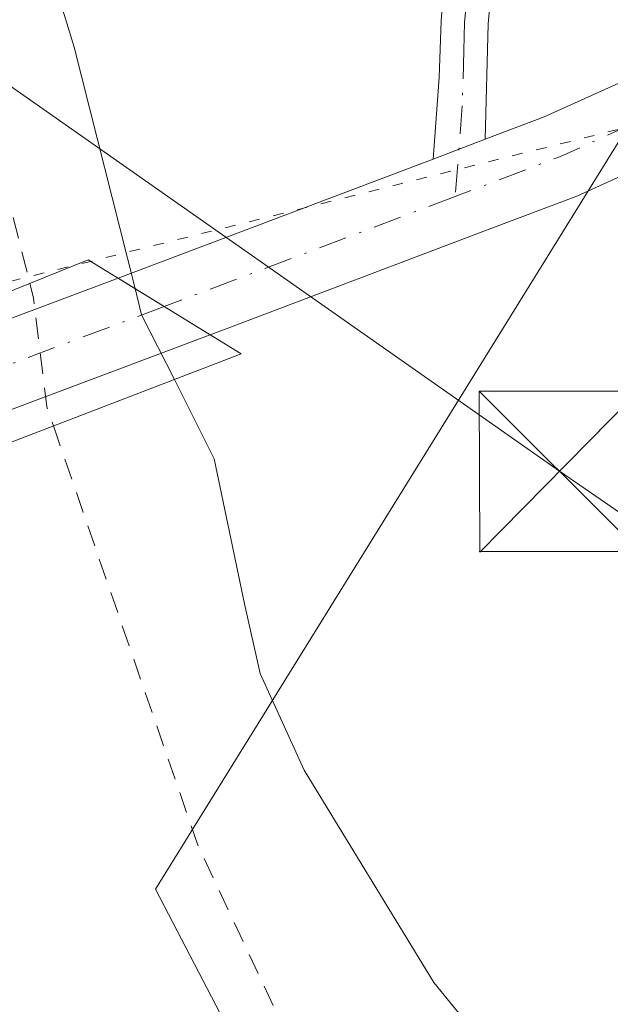
# Model space of a CAD drawing. Units: metres. Extents: x 587504 to 590967, y 4687331 to 4689698.
# Drawn here: x 588635 to 588663, y 4687689 to 4687735 of the extents above; entities that cross this region are included whole.
import ezdxf

# ---------------------------------------------------------------- set-up
doc = ezdxf.new("R2010")
doc.units = ezdxf.units.M
doc.header["$MEASUREMENT"] = 0
for name, pattern in [('DGN Style 2', [1.6480167562047852, 0.988810053722871, -0.6592067024819142]), ('DGN Style 4', [2.6384748266838614, 1.318413404963828, -0.6592067024819142, 0.001648016756204785, -0.6592067024819142]), ('DGN Style 5', [1.1536117293433497, 0.4944050268614355, -0.6592067024819142])]:
    doc.linetypes.add(name, pattern=pattern)
for name, color, linetype, lineweight in [('Arbolado forestal CxS', 92, 'Continuous', 0), ('Camino Cxs', 7, 'Continuous', 0), ('Camino eje', 30, 'DGN Style 4', 13), ('Carretera de calzada única Cxs', 7, 'Continuous', 13), ('Carretera de calzada única eje', 7, 'DGN Style 4', 0), ('Curva de nivel auxiliar', 30, 'DGN Style 2', 0), ('Curva de nivel normal', 30, 'Continuous', 0), ('Instalación de seguridad ciudadana CxS', 111, 'Continuous', 0), ('Matorral CxS', 135, 'Continuous', 0), ('Puente Cxs', 1, 'Continuous', 13), ('Tendido', 6, 'Continuous', 0), ('Torre de tendido puntual', 7, 'Continuous', 0), ('Vía pecuaria eje', 92, 'DGN Style 5', 0)]:
    doc.layers.add(name, color=color, linetype=linetype, lineweight=lineweight)

# ---------------------------------------------------------------- blocks, each defined once
blk = doc.blocks.new('5TTEND')
at = {"layer": 'Instalación de seguridad ciudadana CxS', "color": 7, "linetype": 'Continuous', "lineweight": 0}
for p, q in [((-0.375, 0.3754), (0.375, -0.3746)), ((0.3720000000000001, 0.3784000000000001), (-0.3720000000000001, -0.3776))]:
    blk.add_line(p, q, dxfattribs=at)
at = {"layer": 'Instalación de seguridad ciudadana CxS', "color": 7, "linetype": 'Continuous', "lineweight": 0, "flags": 128}
blk.add_lwpolyline([(-0.375, -0.3746), (0.375, -0.3746), (0.375, 0.3754), (-0.375, 0.3754), (-0.3720000000000001, -0.3776)], dxfattribs=at)

msp = doc.modelspace()

# ---------------------------------------------------------------- linework, layer by layer
at = {"layer": 'Arbolado forestal CxS', "color": 92, "linetype": 'Continuous', "lineweight": 0}
for points in [[(588666.1618999997, 4687636.297300001, 291.1514000000025), (588651.1394999997, 4687676.459899999, 292.5883999999933), (588641.8487, 4687694.3179, 292.2725999999966), (588674.0767000001, 4687746.2797, 296.5411000000022), (588682.9732999997, 4687743.101500001, 296.7982999999949), (588697.1659000004, 4687740.3325, 296.9937000000064), (588706.3724999996, 4687737.3803, 297.1594999999944), (588715.5078999996, 4687734.451099999, 297.3147999999928), (588739.3914999999, 4687724.067700001, 297.383600000001), (588780.4293000001, 4687702.555500001, 297.581600000005), (588827.7543000003, 4687671.894300001, 298.7363000000041), (588827.0721000005, 4687671.4011, 298.7599999999948), (588826.8882999998, 4687671.256899999, 298.7706000000035), (588814.3750999998, 4687660.5055, 298.1448999999994)], [(588674.0767000001, 4687746.2797, 296.5411000000022), (588641.8487, 4687694.3179, 292.2725999999966), (588651.1394999997, 4687676.459899999, 292.5883999999933), (588666.1618999997, 4687636.297300001, 291.1514000000025), (588674.3148999996, 4687621.872500001, 290.7511999999988)]]:
    msp.add_polyline3d(points, dxfattribs=at)
at = {"layer": 'Camino Cxs', "color": 7, "linetype": 'Continuous', "lineweight": 0, "extrusion": (-0.009253718957627399, -0.003503540576065963, 0.9999510457461831), "elevation": -21574.58713370775, "flags": 128}
msp.add_lwpolyline([(588632.3726917459, 4687681.628916038), (588634.8112260883, 4687682.552121704)], dxfattribs=at)
at = {"layer": 'Camino Cxs', "color": 7, "linetype": 'Continuous', "lineweight": 0}
for points in [[(588654.8350999998, 4687728.4461, 296.3206000000064), (588655.1300999997, 4687732.2601, 296.3868999999977), (588655.2100999998, 4687734.9001, 296.4409000000014), (588655.4200999998, 4687737.4001, 296.4962999999989), (588655.7100999998, 4687739.8301, 296.539499999999), (588656.0100999996, 4687742.670100001, 296.5791999999929), (588656.1801000005, 4687745.470100001, 296.5653000000021), (588656.1401000004, 4687752.090100001, 296.7691999999952), (588656.1101000002, 4687758.2601, 296.755799999999), (588656.0701000001, 4687764.390100001, 296.5056999999942), (588655.9001000002, 4687768.2301, 296.5782999999938), (588655.5301000001, 4687772.100099999, 296.4122999999963), (588655.0100999996, 4687776.700099999, 296.5325000000012), (588654.4600999998, 4687781.300100001, 296.6592999999993), (588653.8201000001, 4687786.0001, 296.4799999999959), (588653.2001, 4687790.8101, 296.4340999999986)], [(588655.4101, 4687791.0101, 296.0837000000029), (588656.0201000003, 4687786.290100001, 296.2228000000032), (588656.6601, 4687781.5801, 296.4383999999991), (588657.2100999998, 4687776.960100001, 296.3417000000045), (588657.7401000002, 4687772.3301, 296.2256999999955), (588658.1201, 4687768.390100001, 296.2244000000064), (588658.2901, 4687764.440099999, 296.1747999999934), (588658.3300999999, 4687758.270099999, 296.1922999999952), (588658.3601000002, 4687752.100099999, 296.2452999999951), (588658.4001000002, 4687745.4101, 296.3512000000046), (588658.2301000003, 4687742.4901, 296.4383999999991), (588657.9101, 4687739.5801, 296.4924000000028), (588657.6300999997, 4687737.1801, 296.5157999999938), (588657.4200999998, 4687734.770099999, 296.4679999999935), (588657.2735000001, 4687729.3693, 296.3463999999949)], [(588657.6300999997, 4687737.1801, 296.5157999999938), (588657.4200999998, 4687734.770099999, 296.4679999999935), (588657.2735000001, 4687729.3693, 296.3463999999949), (588654.8350999998, 4687728.4461, 296.3206000000064), (588655.1300999997, 4687732.2601, 296.3868999999977), (588655.2100999998, 4687734.9001, 296.4409000000014), (588655.4200999998, 4687737.4001, 296.4962999999989)]]:
    msp.add_polyline3d(points, dxfattribs=at)
at = {"layer": 'Camino eje', "color": 30, "linetype": 'DGN Style 4', "lineweight": 13}
msp.add_polyline3d([(588654.3051000005, 4687790.9101, 296.260500000004), (588654.9200999998, 4687786.145099999, 296.3515000000043), (588655.5601000004, 4687781.440099999, 296.5491999999941), (588656.1101000002, 4687776.8301, 296.4382000000041), (588656.3701, 4687774.530099999, 296.3769999999931), (588656.6350999996, 4687772.215100001, 296.3387999999977), (588657.0100999996, 4687768.3101, 296.4340999999986), (588657.0950999996, 4687766.335100001, 296.4361000000063), (588657.1801000005, 4687764.415100001, 296.411300000007), (588657.2200999996, 4687758.265100001, 296.5096999999951), (588657.2500999998, 4687752.095100001, 296.5528000000049), (588657.2901, 4687745.440099999, 296.5627999999998), (588657.2050999999, 4687743.9801, 296.5715000000055), (588657.1201, 4687742.5801, 296.5795000000071), (588656.9600999998, 4687741.1251, 296.5660000000062), (588656.8101000004, 4687739.7051, 296.5498999999982), (588656.6700999998, 4687738.505100001, 296.534799999994), (588656.5251000002, 4687737.290100001, 296.5154999999941), (588656.4200999998, 4687736.085100001, 296.4853000000003), (588656.3151000004, 4687734.835100001, 296.4545999999973), (588656.2751000002, 4687733.515100001, 296.4235999999946), (588656.2050999999, 4687730.9351, 296.3708000000042), (588655.8777000001, 4687726.702299999, 296.2927999999956)], dxfattribs=at)
at = {"layer": 'Carretera de calzada única Cxs', "color": 7, "linetype": 'Continuous', "lineweight": 13, "extrusion": (-0.06760012099751778, 0.1546621302483803, 0.9856519918856523), "elevation": 685513.0017886133, "flags": 128}
msp.add_lwpolyline([(-2416810.469295056, -4001302.687019316), (-2416813.417060329, -4001302.537129149), (-2416817.413734565, -4001302.585117701)], dxfattribs=at)
at = {"layer": 'Carretera de calzada única Cxs', "color": 7, "linetype": 'Continuous', "lineweight": 13, "extrusion": (-0.009253718957627399, -0.003503540576065963, 0.9999510457461831), "elevation": -21574.58713370775, "flags": 128}
msp.add_lwpolyline([(588632.3726917459, 4687681.628916038), (588634.8112260883, 4687682.552121704)], dxfattribs=at)
at = {"layer": 'Carretera de calzada única Cxs', "color": 7, "linetype": 'Continuous', "lineweight": 13, "extrusion": (0.3542315890718767, -0.9351162220061652, 0.008810938913056964), "elevation": -4175048.165792841, "flags": 128}
msp.add_lwpolyline([(2211072.257123602, 37085.5286996442), (2211076.149750045, 37084.05474242949), (2211088.010034365, 37083.85443465414)], dxfattribs=at)
at = {"layer": 'Carretera de calzada única Cxs', "color": 7, "linetype": 'Continuous', "lineweight": 13, "extrusion": (0.1464838590565145, -0.09014391330341523, 0.9850972306987049), "elevation": -336049.8577641546, "flags": 128}
msp.add_lwpolyline([(4300842.936632333, 1926406.958112381), (4300842.936632333, 1926412.099439584)], dxfattribs=at)
msp.add_lwpolyline([(4300842.936632333, 1926406.958112381), (4300842.936632333, 1926412.099439584)], dxfattribs=at)
at = {"layer": 'Carretera de calzada única Cxs', "color": 7, "linetype": 'Continuous', "lineweight": 13}
for points in [[(588664.7182999998, 4687728.139900001, 296.0841999999975), (588661.5658999998, 4687726.717499999, 296.3944999999949), (588657.3343000002, 4687725.115300001, 296.2583000000013), (588645.1536999998, 4687720.5033, 296.892200000002), (588644.4118999997, 4687720.225099999, 297.1104999999953), (588640.0985000003, 4687722.8795, 297.9948000000004), (588643.7433000002, 4687724.246300001, 296.5209000000032), (588654.8350999998, 4687728.4461, 296.3206000000064), (588657.2735000001, 4687729.3693, 296.3463999999949), (588660.0336999996, 4687730.4145, 296.3717000000034), (588663.6769000003, 4687732.058499999, 296.3635999999969)], [(588644.4118999997, 4687720.225099999, 297.1104999999953), (588619.7785, 4687710.987500001, 292.6364000000031), (588582.9461000003, 4687695.905300001, 296.074099999998), (588562.4741000002, 4687688.287699999, 297.0684999999939), (588560.4731000002, 4687687.451900001, 296.9098999999987), (588557.3526999997, 4687690.4835, 296.6842000000034), (588561.0050999997, 4687692.009099999, 296.8438000000024), (588581.4902999997, 4687699.6315, 295.8273999999947), (588618.3180999998, 4687714.7119, 292.0657000000065), (588640.0985000003, 4687722.8795, 297.9948000000004)]]:
    msp.add_polyline3d(points, close=True, dxfattribs=at)
for points in [[(588664.7182999998, 4687728.139900001, 296.0841999999975), (588661.5658999998, 4687726.717499999, 296.3944999999949), (588657.3343000002, 4687725.115300001, 296.2583000000013), (588645.1536999998, 4687720.5033, 296.892200000002), (588644.4118999997, 4687720.225099999, 297.1104999999953)], [(588557.3526999997, 4687690.4835, 296.6842000000034), (588561.0050999997, 4687692.009099999, 296.8438000000024), (588581.4902999997, 4687699.6315, 295.8273999999947), (588618.3180999998, 4687714.7119, 292.0657000000065), (588640.0985000003, 4687722.8795, 297.9948000000004)], [(588644.4118999997, 4687720.225099999, 297.1104999999953), (588619.7785, 4687710.987500001, 292.6364000000031), (588582.9461000003, 4687695.905300001, 296.074099999998), (588562.4741000002, 4687688.287699999, 297.0684999999939), (588560.4731000002, 4687687.451900001, 296.9098999999987)]]:
    msp.add_polyline3d(points, dxfattribs=at)
at = {"layer": 'Carretera de calzada única eje', "color": 7, "linetype": 'DGN Style 4', "lineweight": 0, "extrusion": (-0.2216219980805705, 0.5498977693286021, 0.805292576182224), "elevation": 2447549.967411364, "flags": 128}
msp.add_lwpolyline([(-2298297.667203572, -3323953.383756289), (-2298293.942415503, -3323953.195184487), (-2298288.680601773, -3323953.333492965)], dxfattribs=at)
at = {"layer": 'Carretera de calzada única eje', "color": 7, "linetype": 'DGN Style 4', "lineweight": 0, "extrusion": (0.3543783207188897, -0.935001050218283, 0.01374925071296042), "elevation": -4174418.434562165, "flags": 128}
msp.add_lwpolyline([(2211831.654922174, 57696.87225839982), (2211819.433845349, 57697.15958555954), (2211817.091351889, 57697.7668429608)], dxfattribs=at)
at = {"layer": 'Carretera de calzada única eje', "color": 7, "linetype": 'DGN Style 4', "lineweight": 0}
msp.add_polyline3d([(588642.2550999997, 4687721.552300001, 297.1873000000051), (588619.0482999999, 4687712.8497, 292.7823000000063), (588582.2182999998, 4687697.7685, 296.5182999999961), (588561.7395000001, 4687690.148499999, 296.9358999999968), (588558.9128999999, 4687688.967700001, 296.7774000000064)], dxfattribs=at)
at = {"layer": 'Curva de nivel auxiliar', "color": 30, "linetype": 'DGN Style 2', "lineweight": 0, "elevation": 292.5, "flags": 128}
for points in [[(588518.9698000001, 4688656.848999999), (588518.9900000002, 4688655.4101), (588518.8200000003, 4688653.4101), (588518.2300000004, 4688651.5601), (588516.5700000003, 4688649.540100001), (588513.6900000004, 4688647.840100001), (588502.25, 4688646.0001), (588500.0199999996, 4688645.0601), (588498.1500000004, 4688643.670100001), (588497.1799999997, 4688642.170100001), (588495.4500000002, 4688637.1501), (588490.1699999999, 4688628.7601), (588487.8499999996, 4688622.190099999), (588483.6500000004, 4688614.300100001), (588481.0599999996, 4688608.380100001), (588480.0199999996, 4688603.780099999), (588476.7699999996, 4688600.2501), (588475.8899999997, 4688598.5801), (588473.8600000005, 4688591.780099999), (588474.0599999996, 4688588.380100001), (588473.7000000002, 4688585.670100001), (588473.6799999997, 4688581.6601), (588470.5122999996, 4688576.239), (588470.716, 4688575.328600001), (588470.7205999997, 4688575.306600001), (588471.8905999997, 4688569.466600001), (588471.8940000003, 4688569.448799999), (588471.8969999999, 4688569.431700001), (588472.6270000003, 4688564.971700001), (588472.6360999999, 4688564.899800001), (588472.6401000004, 4688564.8102), (588472.6401000004, 4688560.360200001), (588472.6292000003, 4688560.212900001), (588472.5966999996, 4688560.068800001), (588470.8667000001, 4688554.388800001), (588470.8540000003, 4688554.350000001), (588468.8936000001, 4688548.745999999), (588467.9164000005, 4688544.334000001), (588467.9149000002, 4688544.327299999), (588467.6052000001, 4688542.973099999), (588467.1399999997, 4688537.130100001), (588466.5, 4688535.290100001), (588464.54, 4688531.7401), (588463.8499999996, 4688525.970100001), (588461.1900000004, 4688519.350099999), (588456.1200000001, 4688502.040100001), (588452.5199999996, 4688493.3201), (588451.5, 4688486.170100001), (588449.6523000002, 4688483.032400001), (588449.3959999997, 4688480.219500001), (588449.3839999996, 4688480.1316), (588449.3816000001, 4688480.118799999), (588448.2116, 4688474.119000001), (588447.8323999997, 4688472.1711), (588448.1500000004, 4688470.1801), (588448.2800000003, 4688467.4801), (588447.4800000004, 4688459.350099999), (588447.8300000001, 4688453.420100001), (588447.2400000002, 4688444.9001), (588447.6100000005, 4688440.340100001), (588448.5099999999, 4688437.1801), (588450.7599999999, 4688431.620100001), (588454.6900000004, 4688424.710100001), (588457.1200000001, 4688418.7601), (588460.1600000003, 4688415.190099999), (588464.0499999998, 4688409.0801), (588470.4699999997, 4688402.600099999), (588474.5800000001, 4688397.100099999), (588476.9299999997, 4688393.0101), (588479.29, 4688389.7501), (588487.6799999997, 4688380.690099999), (588490.7999999998, 4688374.9101), (588494.5199999996, 4688369.890100001), (588498.4100000003, 4688365.4801), (588501.5999999996, 4688359.770099999), (588505.5899999999, 4688354.720100001), (588508.1399999997, 4688352.2501), (588511.7400000002, 4688349.710100001), (588514.7100000001, 4688346.7401), (588518.8200000003, 4688344.450099999), (588519.5199999996, 4688344.370100001), (588520.1699999999, 4688344.950099999), (588520.0999999996, 4688348.2501), (588520.4699999997, 4688349.370100001), (588521.0099999999, 4688349.670100001), (588521.7300000004, 4688349.470100001), (588522.8099999996, 4688348.350099999), (588525.75, 4688343.970100001), (588528.0899999999, 4688338.2301), (588529.3899999997, 4688330.210100001), (588535.6299999999, 4688316.7301), (588538.5999999996, 4688312.4001), (588539.79, 4688309.970100001), (588542.3700000001, 4688297.380100001), (588545.1200000001, 4688290.390100001), (588545.3099999996, 4688287.860099999), (588545.1962000001, 4688286.490599999), (588546.4596999995, 4688282.181600001), (588546.4910000004, 4688282.035), (588547.1618999997, 4688277.102499999), (588547.6399999997, 4688276.4801), (588548.3899999997, 4688274.5701), (588549.3200000003, 4688265.850099999), (588550.3899999997, 4688259.460100001), (588550.4500000002, 4688257.550100001), (588549.7599999999, 4688251.190099999), (588550.7000000002, 4688244.970100001), (588551.0099999999, 4688236.3301), (588551.8499999996, 4688231.5101), (588551.7461000001, 4688228.963500001), (588552.0795999998, 4688218.8431), (588552.0800999999, 4688218.8102), (588552.0790999997, 4688218.7665), (588551.7510000002, 4688211.262700001), (588551.9600000001, 4688206.8301), (588551.4726999998, 4688204.897800001), (588551.3891000003, 4688202.986500001), (588551.3860999999, 4688202.9406), (588551.3735999997, 4688202.849099999), (588549.1431, 4688190.9165), (588549.1250999998, 4688190.837900001), (588547.6842999998, 4688185.537599999), (588547.9400000004, 4688184.290100001), (588547.7999999998, 4688182.420100001), (588547.0099999999, 4688179.2301), (588545.8700000001, 4688176.120100001), (588544.0127999998, 4688172.2972), (588542.5994999995, 4688168.0261), (588542.5862999996, 4688167.988800001), (588542.5702000001, 4688167.9484), (588538.7801999999, 4688159.048400001), (588538.7610999999, 4688159.006300001), (588538.7220999999, 4688158.9334), (588536.2821000004, 4688154.783399999), (588536.2110000001, 4688154.678300001), (588533.2709999997, 4688150.8783), (588533.2331999998, 4688150.8323), (588533.2138, 4688150.810799999), (588529.3338000001, 4688146.620800001), (588529.3185000002, 4688146.604599999), (588525.3585000001, 4688142.514599999), (588525.3492999999, 4688142.505200001), (588521.9308000002, 4688139.0667), (588521.9069999997, 4688139.042500001), (588520.2100000001, 4688136.8101), (588514.1399999997, 4688129.6501), (588510.25, 4688123.050100001), (588507.7699999996, 4688118.100099999), (588504.6600000003, 4688106.780099999), (588503.5800000001, 4688101.4301), (588500.3600000005, 4688094.850099999), (588499.4400000004, 4688092.360099999), (588498.1799999997, 4688082.960100001), (588496.2300000004, 4688075.8201), (588493.7400000002, 4688064.630100001), (588492.0899999999, 4688051.2501), (588492.5099999999, 4688038.9001), (588493.5, 4688035.7401), (588495.5599999996, 4688031.540100001), (588503.8499999996, 4688019.360099999), (588507.5899999999, 4688014.5801), (588511.9600000001, 4688010.6601), (588517, 4688005.0701), (588519.04, 4688002.4001), (588521.3300000001, 4687998.530099999), (588526.7599999999, 4687993.9301), (588534.5700000003, 4687986.6501), (588539.3399999999, 4687982.860099999), (588541.5, 4687980.5801), (588545.8700000001, 4687974.870100001), (588557.25, 4687965.100099999), (588567.04, 4687959.3301), (588571.9699999997, 4687955.4301), (588586.4100000003, 4687947.6801), (588603.0300000003, 4687941.440099999), (588612.1399999997, 4687938.700099999), (588621.4600000001, 4687932.6601), (588625.7100000001, 4687929.3201), (588626.4900000002, 4687929.2301), (588629.7300000004, 4687930.6601), (588631.4699999997, 4687930.6801), (588636.4400000004, 4687928.9801), (588638.04, 4687928.0101), (588639.0300000003, 4687926.880100001), (588639.29, 4687926.040100001), (588639.0800000001, 4687925.0701), (588635.0800000001, 4687918.8101), (588634.6799999997, 4687917.210100001), (588634.8799999999, 4687915.7301), (588636.1100000005, 4687914.050100001), (588640.1799999997, 4687910.920100001), (588643.2400000002, 4687908.100099999), (588643.5788000004, 4687907.7357), (588647.9275000002, 4687904.579500001), (588648.0241, 4687904.499700001), (588648.1100000005, 4687904.408299999), (588651.1600000003, 4687900.7283), (588651.2322000006, 4687900.6295), (588651.2917, 4687900.522700001), (588652.0409000004, 4687898.954700001), (588653.2300000004, 4687897.840100001), (588658.6600000003, 4687889.6501), (588659.6600000003, 4687886.440099999), (588659.7400000002, 4687878.1601), (588660.4199999999, 4687870.5801), (588659.8499999996, 4687866.860099999), (588657.5899999999, 4687860.720100001), (588654.4500000002, 4687847.370100001), (588648.4699999997, 4687827.4001), (588647.3200000003, 4687824.970100001), (588645.1299999999, 4687821.620100001), (588641.6651999997, 4687817.568600001), (588640.6451000003, 4687814.283600001), (588640.6072000006, 4687814.181500001), (588640.5584000006, 4687814.084100001), (588638.8766000001, 4687811.140699999), (588638.8088999996, 4687811.037599999), (588638.7291000001, 4687810.943700001), (588637.0983999996, 4687809.2477), (588636.6602999996, 4687808.7283), (588635.6699999999, 4687806.4101), (588633.2800000003, 4687798.7401), (588630.8600000005, 4687790.1801), (588628.5099999999, 4687774.280099999), (588628.3700000001, 4687771.5601), (588629.0099999999, 4687755.800100001), (588630.6600000003, 4687745.0001), (588634.0700000003, 4687735.3101), (588634.7100000001, 4687727.590100001), (588635.9699999997, 4687722.640100001)], [(588635.9699999997, 4687722.640100001), (588636.1399999997, 4687721.950099999), (588636.7599999999, 4687716.870100001), (588637.0700000003, 4687715.970100001)], [(588637.0700000003, 4687715.970100001), (588643.8099999996, 4687696.4301), (588657.7599999999, 4687666.7301), (588661.2300000004, 4687658.380100001), (588666.29, 4687648.770099999), (588668.0700000003, 4687646.040100001), (588670.1699999999, 4687644.540100001), (588673.5599999996, 4687644.0801), (588675.2000000002, 4687642.450099999), (588677.0800000001, 4687638.960100001), (588679.5800000001, 4687632.700099999), (588682.3300000001, 4687627.960100001), (588683.6202999996, 4687622.8191)]]:
    msp.add_lwpolyline(points, dxfattribs=at)
at = {"layer": 'Curva de nivel normal', "color": 30, "linetype": 'Continuous', "lineweight": 0, "elevation": 295, "flags": 128}
for points in [[(588640.8898, 4687722.3914), (588638.0500999996, 4687733.680199999), (588634.3800999997, 4687745.610200001), (588633.9501, 4687761.300200001), (588635.3701, 4687770.5902), (588639.9901000002, 4687783.680199999), (588645.6201, 4687797.040200001), (588652.4101, 4687811.940199999), (588655.3101000004, 4687816.4802), (588656.4700999996, 4687816.270199999), (588657.4200999998, 4687812.710200001), (588657.7901, 4687805.080200001), (588659.1001000004, 4687793.0602), (588662.1801000005, 4687756.4802), (588664.3201000001, 4687737.290200001), (588664.9238, 4687734.3565)], [(588640.8898, 4687722.3914), (588641.2000000002, 4687721.170100001), (588642.7300000004, 4687718.140100001)], [(588642.7300000004, 4687718.140100001), (588644.5899999999, 4687714.440099999), (588646.0099999999, 4687707.6501), (588646.7400000002, 4687704.4001), (588648.7999999998, 4687699.880100001), (588654.8799999999, 4687689.950099999), (588660.8799999999, 4687682.610099999), (588667.3499999996, 4687677.640100001), (588676.2100000001, 4687675.0801), (588695.2100000001, 4687676.090100001), (588707.9199999999, 4687676.520099999), (588718.9600000001, 4687675.940099999), (588744.0599999996, 4687672.130100001), (588765.0800000001, 4687667.100099999), (588773.2300000004, 4687664.1801)]]:
    msp.add_lwpolyline(points, dxfattribs=at)
at = {"layer": 'Matorral CxS', "color": 135, "linetype": 'Continuous', "lineweight": 0}
for points in [[(588533.8262999998, 4687986.5737, 293.0507999999973), (588573.2037000004, 4687958.9959, 293.875199999995), (588599.7843000004, 4687947.6687, 294.1870999999956), (588614.0585000003, 4687941.2667, 294.1739999999991), (588623.8443, 4687940.4867, 293.9760999999999), (588658.8409000002, 4687920.4257, 295.2581000000064), (588673.0669, 4687915.3707, 294.4820000000037), (588672.0828999998, 4687905.520500001, 294.5198999999994), (588671.2695000004, 4687892.0031, 294.2554999999993), (588666.6491, 4687855.745100001, 294.1915000000009), (588670.2105, 4687825.306500001, 296.6842999999935), (588669.9886999996, 4687820.944700001, 296.9698999999964), (588669.8986999998, 4687819.174699999, 297.0427999999956), (588663.5909000002, 4687813.708100001, 295.327099999995), (588667.0519000003, 4687771.830700001, 295.4416999999958), (588668.4364999998, 4687748.2949, 295.1248999999953), (588674.0767000001, 4687746.2797, 296.5411000000022), (588641.8487, 4687694.3179, 292.2725999999966), (588651.1394999997, 4687676.459899999, 292.5883999999933), (588666.1618999997, 4687636.297300001, 291.1514000000025)], [(588674.0767000001, 4687746.2797, 296.5411000000022), (588641.8487, 4687694.3179, 292.2725999999966), (588651.1394999997, 4687676.459899999, 292.5883999999933), (588666.1618999997, 4687636.297300001, 291.1514000000025), (588674.3148999996, 4687621.872500001, 290.7511999999988)]]:
    msp.add_polyline3d(points, dxfattribs=at)
at = {"layer": 'Puente Cxs', "color": 1, "linetype": 'Continuous', "lineweight": 13}
msp.add_polyline3d([(588590.1801000005, 4687697.9901, 295.7676000000066), (588561.3601000002, 4687686.590100001, 296.8113000000012), (588556.4301000005, 4687691.380100001, 296.5053999999946), (588586.7701000003, 4687702.6501, 296.4078000000009), (588604.5500999996, 4687709.9001, 301.5488000000041), (588617.5900999998, 4687715.210100001, 291.6732999999949), (588638.7001, 4687723.7401, 298.5997999999963), (588645.8501000004, 4687719.340100001, 296.9277000000002), (588617.0601000004, 4687708.300100001, 292.5169000000024), (588605.0000999998, 4687703.670100001, 300.1215999999986)], close=True, dxfattribs=at)
msp.add_polyline3d([(588590.1801000005, 4687697.9901, 295.7676000000066), (588561.3601000002, 4687686.590100001, 296.8113000000012), (588556.4301000005, 4687691.380100001, 296.5053999999946), (588586.7701000003, 4687702.6501, 296.4078000000009), (588604.5500999996, 4687709.9001, 301.5488000000041), (588617.5900999998, 4687715.210100001, 291.6732999999949), (588638.7001, 4687723.7401, 298.5997999999963), (588645.8501000004, 4687719.340100001, 296.9277000000002), (588617.0601000004, 4687708.300100001, 292.5169000000024), (588605.0000999998, 4687703.670100001, 300.1215999999986), (588590.1801000005, 4687697.9901, 295.7676000000066)], dxfattribs=at)
at = {"layer": 'Tendido', "color": 6, "linetype": 'Continuous', "lineweight": 0}
msp.add_polyline3d([(588228.5700000003, 4687785.550000001, 296.5237999999954), (588316.9422000004, 4687784.046900001, 294.1212999999989), (588430.0027000001, 4687782.124, 295.0720000000001), (588566.6399999997, 4687779.800000001, 295.5271999999969), (588660.75, 4687713.850000001, 297.959799999997), (588712.8273, 4687678.046800001, 298.3736000000063), (588842.9961000001, 4687584.559599999, 295.4701000000059), (588866.4000000004, 4687568.710000001, 296.2489999999962)], dxfattribs=at)
at = {"layer": 'Vía pecuaria eje', "color": 92, "linetype": 'DGN Style 5', "lineweight": 0}
msp.add_polyline3d([(588831.2334000003, 4687669.785800001, 299.3683000000019), (588817.1037, 4687683.8577, 297.7452999999951), (588800.9462000001, 4687699.948999999, 298.0746000000072), (588784.7533, 4687706.430000001, 297.7544000000053), (588765.2364999996, 4687713.828700001, 297.4398999999976), (588740.1183000002, 4687725.3049, 297.4413000000059), (588702.5554999998, 4687734.9088, 297.4137999999948), (588672.4557999996, 4687732.069, 296.9940999999963), (588586.2219000002, 4687710.524499999, 295.6309000000037), (588566.1005999995, 4687699.751900001, 294.7462999999989), (588548.1350999996, 4687686.8247, 295.9679000000033)], dxfattribs=at)

# ---------------------------------------------------------------- block references
at = {"layer": 'Torre de tendido puntual', "color": 7, "linetype": 'Continuous', "lineweight": 0, "xscale": 10, "yscale": 10, "zscale": 10}
msp.add_blockref('5TTEND', (588660.75, 4687713.850000001, 297.959799999997), dxfattribs=at)

doc.saveas('drawing.dxf')
